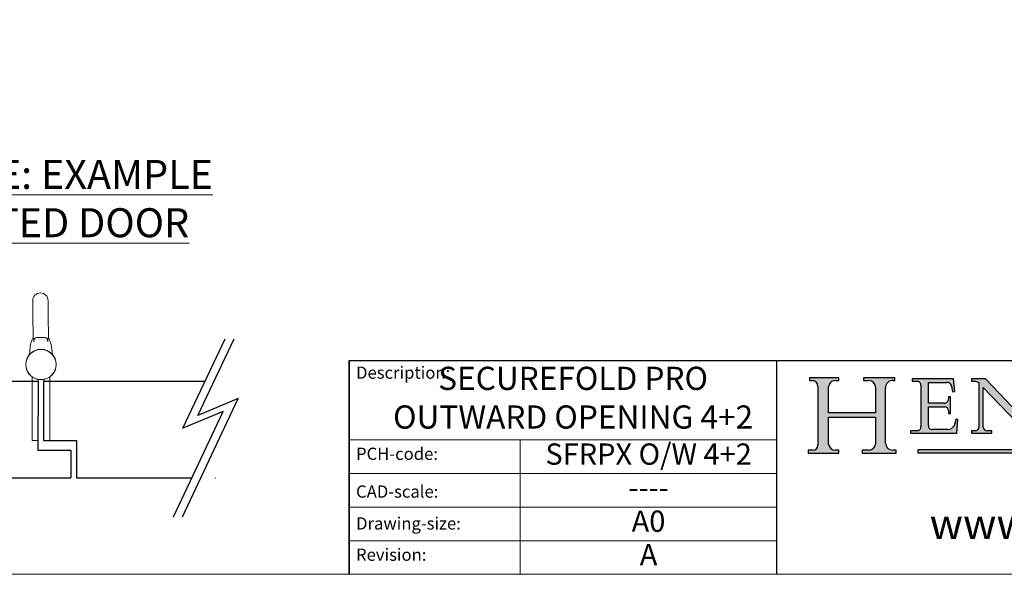
# Model space of a CAD drawing. Units: millimetres. Extents: x 7686 to 9983, y -344 to 1303.
# Drawn here: x 9212 to 9721, y -344 to -57 of the extents above; entities that cross this region are included whole.
import ezdxf
from ezdxf.enums import TextEntityAlignment as Align

# ---------------------------------------------------------------- set-up
doc = ezdxf.new("R2018")
doc.units = ezdxf.units.MM
doc.linetypes.add('CONTINUOUS_ACAD', pattern=[0])
for name, color, linetype in [('Border', 7, 'Continuous'), ('Door', 4, 'Continuous'), ('Notes', 7, 'Continuous')]:
    doc.layers.add(name, color=color, linetype=linetype)
doc.styles.add('ROMANS', font='arial.ttf')
doc.styles.get("Standard").update_dxf_attribs({"font": 'tahoma.ttf'})

# ---------------------------------------------------------------- blocks, each defined once
blk = doc.blocks.new('Title Blocks ISO')
h = blk.add_hatch(color=256)
edge = h.paths.add_edge_path()
edge.add_line((85.1244236190284, 29.83952031839042), (90.12021436987985, 29.83952031839042))
edge.add_line((90.12021436987985, 29.83952031839042), (90.12021436987985, 30.31758642010827))
edge.add_line((90.12021436987985, 30.31758642010827), (89.57055771862743, 30.31758642010827))
edge.add_arc((89.57055771862744, 31.42300045759145), 1.105414037483174, 187.1935992801297, 270, ccw=False)
edge.add_line((88.47384473046571, 31.28457785877812), (88.47384473046571, 35.72725452681896))
edge.add_line((88.47384473046571, 35.72725452681896), (96.16057270764459, 35.72725452681896))
edge.add_line((96.16057270764459, 35.72725452681896), (96.16057270764459, 31.3089677253812))
edge.add_arc((94.99216056273015, 31.49643795118536), 1.183356254872822, 275.0002965615479, 350.8846571626673, ccw=False)
edge.add_line((95.09530295777265, 30.31758525797406), (93.99162909502385, 30.31758525797407))
edge.add_line((93.99162909502385, 30.31758525797407), (93.99162909502385, 29.83951915625621))
edge.add_line((93.99162909502385, 29.83951915625621), (99.53719586151921, 29.83951915625621))
edge.add_line((99.53719586151921, 29.83951915625621), (99.5371958615192, 30.31758525797407))
edge.add_line((99.5371958615192, 30.31758525797407), (98.96748550108981, 30.31758525797406))
edge.add_arc((98.96748550108981, 31.50824222299917), 1.190656965025106, 181.4776343176196, 270, ccw=False)
edge.add_line((97.7772244686659, 31.47753907892596), (97.77722446866588, 40.54104742202702))
edge.add_arc((98.9457575770492, 40.54104742202702), 1.168533108383336, 86.08926454031109, 180, ccw=False)
edge.add_line((99.02545413466942, 41.70685962135053), (99.32922171552744, 41.70685962135053))
edge.add_line((99.32922171552744, 41.70685962135053), (99.32922171552744, 42.14439631375073))
edge.add_line((99.32922171552744, 42.14439631375073), (94.18509592283648, 42.14439631375073))
edge.add_line((94.18509592283648, 42.14439631375073), (94.18509592283648, 41.70685962135053))
edge.add_line((94.18509592283648, 41.70685962135053), (95.06738178839349, 41.70685962135053))
edge.add_arc((95.06646109900245, 40.61274840008619), 1.094111608642141, 0, 89.95178588531752, ccw=False)
edge.add_line((96.16057270764458, 40.61274840008619), (96.16057270764459, 36.45263041054171))
edge.add_line((96.16057270764459, 36.45263041054171), (88.47384473046571, 36.45263041054171))
edge.add_line((88.47384473046571, 36.45263041054171), (88.47384473046571, 40.668399985546))
edge.add_arc((89.51257510724987, 40.668399985546), 1.038730376784161, 88.69180451568548, 180, ccw=False)
edge.add_line((89.53628966942384, 41.70685962135043), (90.12817817732348, 41.70685962135043))
edge.add_line((90.12817817732348, 41.70685962135043), (90.12817817732348, 42.14439631374834))
edge.add_line((90.12817817732348, 42.14439631374834), (85.3245838741066, 42.14439631374839))
edge.add_line((85.3245838741066, 42.14439631374839), (85.32458387410627, 41.70685962135043))
edge.add_line((85.32458387410627, 41.70685962135043), (85.89887128525436, 41.70685962135038))
edge.add_arc((85.7884589986755, 40.77781686597326), 0.935580736412567, 0, 83.22246050162357, ccw=False)
edge.add_line((86.72403973508806, 40.77781686597326), (86.72403973508808, 31.11571726131325))
edge.add_arc((85.89998462560148, 31.14206255560418), 0.8244761354959045, 270, 358.1688600767236, ccw=False)
edge.add_line((85.89998462560148, 30.31758642010828), (85.1244236190284, 30.31758642010828))
edge.add_line((85.1244236190284, 30.31758642010828), (85.1244236190284, 29.83952031839042))
h = blk.add_hatch(color=256)
edge = h.paths.add_edge_path()
edge.add_line((107.9829263150102, 33.69715807970553), (105.3997755668756, 33.69715807970555))
edge.add_arc((105.3997755668756, 34.27727935010004), 0.5801212703944943, 174.4236434720288, 270, ccw=False)
edge.add_line((104.8223996719787, 34.33365101280592), (104.8223996719787, 37.43188625703533))
edge.add_line((104.8223996719787, 37.43188625703533), (107.4789200117702, 37.43188625703533))
edge.add_arc((107.4035166768197, 36.74829132476935), 0.6877410081865026, 0, 83.70548581297908, ccw=False)
edge.add_line((108.0912576850063, 36.74829132476935), (108.0912576850063, 36.29702916093619))
edge.add_line((108.0912576850063, 36.29702916093619), (108.4317148223339, 36.29702916093619))
edge.add_line((108.4317148223339, 36.29702916093619), (108.4317148223339, 39.05473190445711))
edge.add_line((108.4317148223339, 39.05473190445711), (108.0912576850063, 39.05473190445711))
edge.add_line((108.0912576850063, 39.05473190445711), (108.0912576850063, 38.70548055206807))
edge.add_arc((107.4142779478781, 38.68787207572515), 0.6772086996792471, -90, 1.4899470357826772, ccw=False)
edge.add_line((107.4142779478781, 38.0106633760459), (104.8223996719787, 38.0106633760459))
edge.add_line((104.8223996719787, 38.0106633760459), (104.8223996719787, 41.38053705784578))
edge.add_line((104.8223996719787, 41.38053705784578), (107.7927000194713, 41.38053705784578))
edge.add_arc((107.8978801512681, 40.68365869243439), 0.7047711091576075, 7.670400320452416, 98.58289354625498, ccw=False)
edge.add_line((108.596345170334, 40.7777274621958), (108.7771229990136, 39.89000566875155))
edge.add_line((108.7771229990136, 39.89000566875155), (109.1308570939223, 39.92799053706638))
edge.add_line((109.1308570939223, 39.92799053706638), (108.9115701509106, 41.9701002442414))
edge.add_line((108.9115701509106, 41.9701002442414), (102.1547912193991, 41.9701002442414))
edge.add_line((102.1547912193991, 41.9701002442414), (102.154791219399, 41.62746438732523))
edge.add_line((102.154791219399, 41.62746438732523), (103.0602669398915, 41.62746438732523))
edge.add_arc((102.8331600320866, 40.91583622624237), 0.7469887463803611, -1.9346175598540185, 72.30019059474353, ccw=False)
edge.add_line((103.579722995987, 40.89061861035192), (103.579722995987, 34.1669504827082))
edge.add_arc((102.9573085340146, 34.12404022227598), 0.6238918599586445, -90, 3.943823415883287, ccw=False)
edge.add_line((102.9573085340146, 33.50014836231733), (101.8824085117055, 33.50014836231733))
edge.add_line((101.8824085117055, 33.50014836231733), (101.8824085117055, 33.12128352118615))
edge.add_line((101.8824085117055, 33.12128352118615), (109.4445507229238, 33.12128352118615))
edge.add_line((109.4445507229238, 33.12128352118615), (109.6264058462397, 35.31869959974697))
edge.add_line((109.6264058462397, 35.31869959974697), (109.3081593804369, 35.31869959974697))
edge.add_line((109.3081593804369, 35.31869959974697), (109.0050675082438, 34.31849641916066))
edge.add_arc((107.9829263150102, 34.84857097355368), 1.151412893848158, 270, 332.5890929486235, ccw=False)
h = blk.add_hatch(color=256)
edge = h.paths.add_edge_path()
edge.add_line((111.8798712955539, 33.12128352118615), (115.2123756143386, 33.12128352118615))
edge.add_line((115.2123756143386, 33.12128352118615), (115.2123756143386, 33.47970984620582))
edge.add_line((115.2123756143386, 33.47970984620582), (114.4433938382243, 33.47970984620582))
edge.add_arc((114.4433938382243, 34.14246580113967), 0.6627559549338308, 183.3388980413414, 270, ccw=False)
edge.add_line((113.7817629072869, 34.10386571011405), (113.7817629072868, 40.59237604156083))
edge.add_line((113.7817629072868, 40.59237604156083), (121.0561519425781, 32.99968051091815))
edge.add_line((121.0561519425781, 32.99968051091815), (121.3807309808982, 32.99968051091815))
edge.add_line((121.3807309808982, 32.99968051091815), (121.3807309808982, 41.01826591397905))
edge.add_arc((121.9666849959759, 41.01826591397905), 0.5859540150776762, 91.3435112152971, 180, ccw=False)
edge.add_line((121.9529463985238, 41.6040588455903), (122.698224284294, 41.6040588455903))
edge.add_line((122.698224284294, 41.6040588455903), (122.698224284294, 41.97010024423225))
edge.add_line((122.698224284294, 41.97010024423225), (119.3021258490195, 41.97010024423225))
edge.add_line((119.3021258490195, 41.97010024423225), (119.3021258490195, 41.6040588455903))
edge.add_line((119.3021258490195, 41.6040588455903), (120.1993209031724, 41.6040588455903))
edge.add_arc((120.0708873828182, 40.96732444950536), 0.6495582039418895, -7.84634562942631, 78.59607913227711, ccw=False)
edge.add_line((120.7143642528213, 40.87864875904135), (120.7143642528211, 35.11936028363493))
edge.add_line((120.7143642528211, 35.11936028363493), (114.1508259874092, 41.97010024423225))
edge.add_line((114.1508259874092, 41.97010024423225), (111.8901167513869, 41.97010024423225))
edge.add_line((111.8901167513869, 41.97010024423225), (111.8901167513869, 41.6040588455903))
edge.add_line((111.8901167513869, 41.6040588455903), (112.2991383716152, 41.60405884559019))
edge.add_arc((112.1386734304087, 40.00605731376576), 1.606037948826286, 55.15775084271161, 84.2658080938889, ccw=False)
edge.add_line((113.0562332922184, 41.32417786707858), (113.0562332922185, 33.99046377482))
edge.add_arc((112.4939092605523, 34.04463735811942), 0.5649275119135968, 269.9999999999982, 354.49717958116054, ccw=False)
edge.add_line((112.4939092605523, 33.47970984620582), (111.8798712955539, 33.47970984620582))
edge.add_line((111.8798712955539, 33.47970984620582), (111.8798712955539, 33.12128352118615))
at = {"true_color": 0xff0000}
blk.add_hatch(color=1, dxfattribs=at).paths.add_polyline_path([(130.0445296345434, 30.36864548668035), (103.0753591340701, 30.36864548668034), (103.0753591340701, 29.85706536384079), (130.0445296345434, 29.8570653638408)])
at = {"color": 7, "linetype": 'CONTINUOUS_ACAD', "lineweight": 25}
for p, q in [((9.999999999999458, 10), (9.999999999999998, 45)), ((9.999999999999998, 45), (9.999999999999998, 10)), ((9.999999999999998, 45), (200, 45.00000000000023)), ((80, 10.00000000000009), (80, 45))]:
    blk.add_line(p, q, dxfattribs=at)
for p, q in [((85.3245838741066, 42.14439631374839), (85.32458387410627, 41.70685962135043)), ((90.12817817732348, 42.14439631374834), (85.3245838741066, 42.14439631374839)), ((90.12817817732348, 41.70685962135043), (90.12817817732348, 42.14439631374834)), ((94.18509592283648, 42.14439631375073), (94.18509592283648, 41.70685962135053)), ((99.32922171552744, 42.14439631375073), (94.18509592283648, 42.14439631375073)), ((99.32922171552744, 41.70685962135053), (99.32922171552744, 42.14439631375073)), ((102.1547912193991, 41.9701002442414), (102.154791219399, 41.62746438732523)), ((108.9115701509106, 41.9701002442414), (102.1547912193991, 41.9701002442414)), ((109.1308570939223, 39.92799053706638), (108.9115701509106, 41.9701002442414)), ((111.8901167513869, 41.97010024423225), (111.8901167513869, 41.6040588455903)), ((114.1508259874092, 41.97010024423225), (111.8901167513869, 41.97010024423225)), ((120.7143642528211, 35.11936028363493), (114.1508259874092, 41.97010024423225)), ((85.32458387410627, 41.70685962135043), (85.89887128525436, 41.70685962135038)), ((86.72403973508806, 40.77781686597326), (86.72403973508808, 31.11571726131325)), ((88.47384473046571, 36.45263041054171), (88.47384473046571, 40.668399985546)), ((89.53628966942384, 41.70685962135043), (90.12817817732348, 41.70685962135043)), ((94.18509592283648, 41.70685962135053), (95.06738178839349, 41.70685962135053)), ((96.16057270764458, 40.61274840008619), (96.16057270764459, 36.45263041054171)), ((97.7772244686659, 31.47753907892596), (97.77722446866588, 40.54104742202702)), ((99.02545413466942, 41.70685962135053), (99.32922171552744, 41.70685962135053)), ((102.154791219399, 41.62746438732523), (103.0602669398915, 41.62746438732523)), ((103.579722995987, 40.89061861035192), (103.579722995987, 34.1669504827082)), ((104.8223996719787, 41.38053705784578), (107.7927000194713, 41.38053705784578)), ((104.8223996719787, 38.0106633760459), (104.8223996719787, 41.38053705784578)), ((108.596345170334, 40.7777274621958), (108.7771229990136, 39.89000566875155)), ((111.8901167513869, 41.6040588455903), (112.2991383716152, 41.60405884559019)), ((113.0562332922184, 41.32417786707858), (113.0562332922185, 33.99046377482)), ((113.7817629072868, 40.59237604156083), (121.0561519425781, 32.99968051091815)), ((113.7817629072869, 34.10386571011405), (113.7817629072868, 40.59237604156083)), ((108.0912576850063, 39.05473190445711), (108.0912576850063, 38.70548055206807)), ((108.4317148223339, 39.05473190445711), (108.0912576850063, 39.05473190445711)), ((108.4317148223339, 36.29702916093619), (108.4317148223339, 39.05473190445711)), ((108.7771229990136, 39.89000566875155), (109.1308570939223, 39.92799053706638)), ((107.4142779478781, 38.0106633760459), (104.8223996719787, 38.0106633760459)), ((104.8223996719787, 37.43188625703533), (107.4789200117702, 37.43188625703533)), ((104.8223996719787, 34.33365101280592), (104.8223996719787, 37.43188625703533)), ((96.16057270764459, 36.45263041054171), (88.47384473046571, 36.45263041054171)), ((88.47384473046571, 35.72725452681896), (96.16057270764459, 35.72725452681896)), ((88.47384473046571, 31.28457785877812), (88.47384473046571, 35.72725452681896)), ((96.16057270764459, 35.72725452681896), (96.16057270764459, 31.3089677253812)), ((108.0912576850063, 36.74829132476935), (108.0912576850063, 36.29702916093619)), ((108.0912576850063, 36.29702916093619), (108.4317148223339, 36.29702916093619)), ((109.3081593804369, 35.31869959974697), (109.0050675082438, 34.31849641916066)), ((109.6264058462397, 35.31869959974697), (109.3081593804369, 35.31869959974697)), ((109.4445507229238, 33.12128352118615), (109.6264058462397, 35.31869959974697)), ((101.8824085117055, 33.50014836231733), (101.8824085117055, 33.12128352118615)), ((102.9573085340146, 33.50014836231733), (101.8824085117055, 33.50014836231733)), ((101.8824085117055, 33.12128352118615), (109.4445507229238, 33.12128352118615)), ((107.9829263150102, 33.69715807970553), (105.3997755668756, 33.69715807970555)), ((111.8798712955539, 33.47970984620582), (111.8798712955539, 33.12128352118615)), ((112.4939092605523, 33.47970984620582), (111.8798712955539, 33.47970984620582)), ((111.8798712955539, 33.12128352118615), (115.2123756143386, 33.12128352118615)), ((115.2123756143386, 33.47970984620582), (114.4433938382243, 33.47970984620582)), ((115.2123756143386, 33.12128352118615), (115.2123756143386, 33.47970984620582)), ((85.1244236190284, 30.31758642010828), (85.1244236190284, 29.83952031839042)), ((85.89998462560148, 30.31758642010828), (85.1244236190284, 30.31758642010828)), ((85.1244236190284, 29.83952031839042), (90.12021436987985, 29.83952031839042)), ((90.12021436987985, 30.31758642010827), (89.57055771862743, 30.31758642010827)), ((90.12021436987985, 29.83952031839042), (90.12021436987985, 30.31758642010827)), ((93.99162909502385, 30.31758525797407), (93.99162909502385, 29.83951915625621)), ((95.09530295777265, 30.31758525797406), (93.99162909502385, 30.31758525797407)), ((93.99162909502385, 29.83951915625621), (99.53719586151921, 29.83951915625621)), ((99.5371958615192, 30.31758525797407), (98.96748550108981, 30.31758525797406)), ((99.53719586151921, 29.83951915625621), (99.5371958615192, 30.31758525797407)), ((130.0445296345434, 30.36864548668035), (103.0753591340701, 30.36864548668034)), ((103.0753591340701, 30.36864548668034), (103.0753591340701, 29.85706536384079)), ((103.0753591340701, 29.85706536384079), (130.0445296345434, 29.8570653638408))]:
    blk.add_line(p, q)
at = {"color": 7, "linetype": 'CONTINUOUS_ACAD', "lineweight": 18}
for p, q in [((85.32458387410627, 41.70685962135043), (85.3245838741066, 42.14439631374839)), ((85.3245838741066, 42.14439631374839), (90.12817817732348, 42.14439631374834)), ((90.12817817732348, 42.14439631374834), (90.12817817732348, 41.70685962135043)), ((94.18509592283648, 41.70685962135053), (94.18509592283648, 42.14439631375073)), ((94.18509592283648, 42.14439631375073), (99.32922171552744, 42.14439631375073)), ((99.32922171552744, 42.14439631375073), (99.32922171552744, 41.70685962135053)), ((102.1547912193991, 41.9701002442414), (108.9115701509106, 41.9701002442414)), ((102.154791219399, 41.62746438732523), (102.1547912193991, 41.9701002442414)), ((108.9115701509106, 41.9701002442414), (109.1308570939223, 39.92799053706638)), ((111.8901167513869, 41.6040588455903), (111.8901167513869, 41.97010024423225)), ((111.8901167513869, 41.97010024423225), (114.1508259874092, 41.97010024423225)), ((120.7143642528211, 35.11936028363493), (114.1508259874092, 41.97010024423225)), ((85.89887128525436, 41.70685962135038), (85.32458387410627, 41.70685962135043)), ((86.72403973508806, 40.77781686597326), (86.72403973508808, 31.11571726131325)), ((88.47384473046571, 36.45263041054171), (88.47384473046571, 40.668399985546)), ((90.12817817732348, 41.70685962135043), (89.48886054507591, 41.70685962135043)), ((94.18509592283648, 41.70685962135053), (95.06738178839349, 41.70685962135053)), ((96.16057270764458, 40.61274840008619), (96.16057270764459, 36.45263041054171)), ((97.77722446866588, 40.54104742202702), (97.7772244686659, 31.47753907892596)), ((99.32922171552744, 41.70685962135053), (98.866061019429, 41.70685962135053)), ((103.0602669398915, 41.62746438732523), (102.154791219399, 41.62746438732523)), ((103.579722995987, 40.94105384213363), (103.579722995987, 34.1669504827082)), ((104.8223996719787, 41.38053705784578), (104.8223996719787, 38.0106633760459)), ((104.8223996719787, 41.38053705784578), (107.7927000194713, 41.38053705784578)), ((108.7771229990136, 39.89000566875155), (108.596345170334, 40.7777274621958)), ((112.2991383716152, 41.60405884559019), (111.8901167513869, 41.6040588455903)), ((113.0562332922185, 33.99046377482), (113.0562332922184, 41.32417786707858)), ((113.7817629072868, 40.59237604156083), (113.7817629072869, 34.10386571011405)), ((121.0561519425781, 32.99968051091815), (113.7817629072868, 40.59237604156083)), ((108.0912576850063, 38.67026359938223), (108.0912576850063, 39.05473190445711)), ((108.0912576850063, 39.05473190445711), (108.4317148223339, 39.05473190445711)), ((108.4317148223339, 39.05473190445711), (108.4317148223339, 36.29702916093619)), ((109.1308570939223, 39.92799053706638), (108.7771229990136, 39.89000566875155)), ((104.8223996719787, 38.0106633760459), (107.4142779478781, 38.0106633760459)), ((107.4789200117702, 37.43188625703533), (104.8223996719787, 37.43188625703533)), ((104.8223996719787, 37.43188625703533), (104.8223996719787, 34.33365101280592)), ((88.47384473046571, 36.45263041054171), (96.16057270764459, 36.45263041054171)), ((96.16057270764459, 35.72725452681896), (88.47384473046571, 35.72725452681896)), ((88.47384473046571, 31.28457785877812), (88.47384473046571, 35.72725452681896)), ((96.16057270764459, 35.72725452681896), (96.16057270764459, 31.3089677253812)), ((108.0912576850063, 36.29702916093619), (108.0912576850063, 36.74829132476935)), ((108.4317148223339, 36.29702916093619), (108.0912576850063, 36.29702916093619)), ((109.3081593804369, 35.31869959974697), (109.0050675082438, 34.31849641916066)), ((109.3081593804369, 35.31869959974697), (109.6264058462397, 35.31869959974697)), ((109.6264058462397, 35.31869959974697), (109.4445507229238, 33.12128352118615)), ((101.8824085117055, 33.50014836231733), (102.9573085340146, 33.50014836231733)), ((101.8824085117055, 33.12128352118615), (101.8824085117055, 33.50014836231733)), ((109.4445507229238, 33.12128352118615), (101.8824085117055, 33.12128352118615)), ((105.3997755668756, 33.69715807970555), (107.9829263150102, 33.69715807970553)), ((111.8798712955539, 33.47970984620582), (111.8798712955539, 33.12128352118615)), ((112.4939092605523, 33.47970984620582), (111.8798712955539, 33.47970984620582)), ((111.8798712955539, 33.12128352118615), (115.2123756143386, 33.12128352118615)), ((115.2123756143386, 33.47970984620582), (114.4433938382243, 33.47970984620582)), ((115.2123756143386, 33.12128352118615), (115.2123756143386, 33.47970984620582)), ((37.99999999999946, 9.999999999999876), (37.99999999999943, 32.00000000000005)), ((85.1244236190284, 29.83952031839042), (85.1244236190284, 30.31758642010828)), ((85.1244236190284, 30.31758642010828), (85.89998462560148, 30.31758642010828)), ((90.12021436987985, 29.83952031839042), (85.1244236190284, 29.83952031839042)), ((89.57055771862743, 30.31758642010827), (90.12021436987985, 30.31758642010827)), ((90.12021436987985, 30.31758642010827), (90.12021436987985, 29.83952031839042)), ((93.99162909502385, 29.83951915625621), (93.99162909502385, 30.31758525797407)), ((93.99162909502385, 30.31758525797407), (95.09530295777265, 30.31758525797406)), ((99.53719586151921, 29.83951915625621), (93.99162909502385, 29.83951915625621)), ((98.96748550108981, 30.31758525797406), (99.5371958615192, 30.31758525797407)), ((99.5371958615192, 30.31758525797407), (99.53719586151921, 29.83951915625621))]:
    blk.add_line(p, q, dxfattribs=at)
at = {"linetype": 'CONTINUOUS_ACAD', "lineweight": 18}
for p, q in [((9.999999999999083, 32.00000000000001), (79.99999999999909, 32.00000000000009)), ((9.99999999999931, 26.50000000000001), (79.9999999999994, 26.50000000000009)), ((9.999999999999536, 21.00000000000001), (79.99999999999955, 21.00000000000009)), ((9.999999999999764, 15.5), (80, 15.50000000000009))]:
    blk.add_line(p, q, dxfattribs=at)
at = {"color": 1, "linetype": 'CONTINUOUS_ACAD', "lineweight": 18, "true_color": 0xff0000}
for p, q in [((103.0753591340701, 30.36864548668034), (130.0445296345434, 30.36864548668035)), ((103.0753591340701, 29.85706536384079), (103.0753591340701, 30.36864548668034)), ((130.0445296345434, 29.8570653638408), (103.0753591340701, 29.85706536384079))]:
    blk.add_line(p, q, dxfattribs=at)
for centre, radius, start, end in [((85.7884589986755, 40.77781686597326), 0.935580736412567, 0, 83.22246050162359), ((89.51257510724987, 40.668399985546), 1.038730376784161, 88.69180451568546, 180), ((95.06646109900245, 40.61274840008619), 1.094111608642141, 0, 89.95178588531743), ((98.9457575770492, 40.54104742202702), 1.168533108383336, 86.08926454031106, 180), ((102.8331600320866, 40.91583622624237), 0.7469887463803611, 358.065382440146, 72.30019059474346), ((107.8978801512681, 40.68365869243439), 0.7047711091576075, 7.670400320452447, 98.582893546255), ((112.1386734304087, 40.00605731376576), 1.606037948826286, 55.1577508427116, 84.26580809388882), ((107.4142779478781, 38.68787207572515), 0.6772086996792471, 270, 1.489947035782676), ((107.4035166768197, 36.74829132476935), 0.6877410081865026, 0, 83.70548581297908), ((102.9573085340146, 34.12404022227598), 0.6238918599586445, 270, 3.943823415883249), ((105.3997755668756, 34.27727935010004), 0.5801212703944943, 174.4236434720287, 270), ((107.9829263150102, 34.84857097355368), 1.151412893848158, 270, 332.5890929486235), ((112.4939092605523, 34.04463735811942), 0.5649275119135968, 269.9999999999982, 354.4971795811605), ((114.4433938382243, 34.14246580113967), 0.6627559549338308, 183.3388980413414, 270), ((85.89998462560148, 31.14206255560418), 0.8244761354959045, 270, 358.1688600767236), ((89.57055771862744, 31.42300045759145), 1.105414037483174, 187.1935992801297, 270), ((94.99216056273015, 31.49643795118536), 1.183356254872822, 275.0002965615479, 350.8846571626673), ((98.96748550108981, 31.50824222299917), 1.190656965025106, 181.4776343176195, 270)]:
    blk.add_arc(centre, radius, start, end)
at = {"color": 7, "linetype": 'CONTINUOUS_ACAD', "lineweight": 18}
for centre, radius, start, end in [((85.7884589986755, 40.77781686597326), 0.9355807364125672, 0, 83.22246050162359), ((89.51257510724987, 40.668399985546), 1.038730376784161, 88.69180451568546, 180), ((95.06646109900245, 40.61274840008619), 1.094111608642141, 0, 89.95178588531743), ((98.9457575770492, 40.54104742202702), 1.168533108383336, 86.08926454031106, 180), ((102.8331600320866, 40.91583622624237), 0.7469887463803611, 358.065382440146, 72.30019059474346), ((107.8978801512681, 40.68365869243439), 0.7047711091576075, 7.670400320452447, 98.582893546255), ((112.1386734304087, 40.00605731376576), 1.606037948826286, 55.15775084271091, 84.2658080938882), ((107.4142779478781, 38.68787207572515), 0.6772086996792471, 270, 1.489947035782676), ((107.4035166768197, 36.74829132476935), 0.6877410081865026, 0, 83.70548581297908), ((102.9573085340146, 34.12404022227598), 0.6238918599586445, 270, 3.943823415883249), ((105.3997755668756, 34.27727935010004), 0.5801212703944943, 174.4236434720287, 270), ((107.9829263150102, 34.84857097355368), 1.151412893848158, 270, 332.5890929486235), ((112.4939092605523, 34.04463735811942), 0.5649275119135968, 270, 354.4971795811605), ((114.4433938382243, 34.14246580113967), 0.6627559549338308, 183.3388980413414, 270), ((85.89998462560148, 31.14206255560418), 0.8244761354959045, 270, 358.1688600767236), ((89.57055771862744, 31.42300045759145), 1.105414037483174, 187.1935992801294, 270), ((94.99216056273015, 31.49643795118536), 1.183356254872822, 275.0002965615479, 350.8846571626673), ((98.96748550108981, 31.50824222299917), 1.190656965025106, 181.4776343176195, 270)]:
    blk.add_arc(centre, radius, start, end, dxfattribs=at)
at = {"color": 7, "char_height": 2.000000029802322, "attachment_point": 1}
for s, insert in [('{\\H1x;Description:}', (11.11781860394362, 44.00957782429383)), ('{\\H1x;PCH-code:}', (11.11781860394362, 30.72585574173113)), ('{\\fArial|b0|i0|c177|p34;\\H1x;CAD-scale:}', (11.11781860394362, 24.54451023365982)), ('{\\H1x;Drawing-size:}', (11.11781860394362, 19.32744992008431)), ('{\\H1x;Revision:}', (11.11781860394362, 14.21216108705922))]:
    blk.add_mtext(s, dxfattribs=dict(at, insert=insert))
at = {"color": 7, "insert": (105.0024423147358, 18.25465213380488), "char_height": 5, "width": 95.10431151336753, "attachment_point": 4, "line_spacing_factor": 1.093904256820678, "style": 'ROMANS'}
blk.add_mtext('\\pxql;www.pchenderson.com', dxfattribs=at)
at = {"color": 7}
for tag, height, p in [('DESCRIPTION?', 4.000000059604644, (45.01467905527504, 38.42285724686533)), ('PCH_CODE?', 3.499999940395355, (59.00404001695179, 29.22583727993123)), ('SCALE?', 3.499999940395355, (59.00771373347454, 23.7575953585983)), ('DWG_SIZE?', 3.499999940395355, (58.99075657792369, 18.24418612633611)), ('REVISION?', 3.499999940395355, (59.00073979007917, 12.75278661643682))]:
    blk.add_attdef(tag, text='', height=height, dxfattribs=at).set_placement(p, align=Align.MIDDLE_CENTER)

msp = doc.modelspace()

# ---------------------------------------------------------------- linework, layer by layer
at = {"color": 212, "lineweight": 0}
for p, q in [((9218.80560418539, -202.3895756711812), (9218.874455472398, -209.8892596312076)), ((9226.874118363094, -209.8158182583993), (9226.805267076086, -202.3161342983729)), ((9218.874455472398, -209.8892596312076), (9218.98002744581, -221.3887750365814)), ((9226.874118363094, -209.8158182583993), (9226.979690336504, -221.3153336637732)), ((9218.98002744581, -221.3887750365814), (9218.985540339352, -221.3887244251399)), ((9221.987743957667, -221.3611625193208), (9223.971973824648, -221.3429461810338)), ((9226.97417744296, -221.3153842752146), (9226.979690336504, -221.3153336637732)), ((9217.11299355694, -230.2070182883236), (9217.484992735494, -226.3684696421682)), ((9228.565898106384, -226.2667407426488), (9229.008308684797, -230.097812652422)), ((9218.608381293574, -258.651464408893), (9218.608381293576, -241.8445376411942)), ((9221.608381293574, -243.1077521807595), (9221.608381293574, -258.651464408893)), ((9224.608381293574, -258.6514644088932), (9224.608381293576, -243.0058749021963)), ((9227.608381293574, -241.8445376411909), (9227.608381293574, -258.6514644088932)), ((9218.608381293574, -274.651464408893), (9218.608381293574, -258.651464408893)), ((9221.608381293574, -258.651464408893), (9221.608381293574, -274.651464408893)), ((9224.608381293574, -274.6514644088931), (9224.608381293574, -258.6514644088932)), ((9227.608381293574, -258.6514644088932), (9227.608381293574, -274.6514644088931)), ((9218.608381293574, -274.651464408893), (9221.608381293574, -274.651464408893)), ((9224.608381293574, -274.6514644088931), (9227.608381293574, -274.6514644088931))]:
    msp.add_line(p, q, dxfattribs=at)
at = {"color": 0}
for p, q in [((9221.508381293555, -279.651464408893), (9238.508381293555, -279.651464408893)), ((9240.519629944278, -279.151464408893), (9240.50838129358, -279.151464408893))]:
    msp.add_line(p, q, dxfattribs=at)
at = {"color": 212, "lineweight": 0}
for radius in [7.899999999999979, 7.799999999999977]:
    msp.add_circle((9223.108381293572, -235.3514644088931), radius, dxfattribs=at)
for centre, radius, start, end in [((9222.805435630737, -202.3528549847771), 3.999999999999994, 0.5259924761722659, 180.5259924761722), ((9251.261641475525, -234.9127313969262), 34.99999999999939, 157.2693959449439, 162.3508973310205), ((9194.951811425393, -235.4296870834328), 34.99999999999957, 18.70108762132086, 23.78258900740757), ((9227.438361830295, -227.3330647192205), 10.00000000000002, 162.3508973310205, 174.4646707230633), ((9218.63191621328, -227.4139128080101), 9.999999999999808, 6.587314229286927, 18.70108762132086)]:
    msp.add_arc(centre, radius, start, end, dxfattribs=at)
for points, knots in [([(9218.985540339352, -221.3887244251399), (9218.990099926386, -221.3945214355962), (9218.99748411058, -221.4094353105785), (9219.02718188805, -221.4810712833045), (9219.05607740806, -221.5623309015388), (9219.126822522978, -221.7950804067764), (9219.174266609733, -221.9688348913091), (9219.3115105593, -222.6224177831333), (9219.37357182949, -223.1170472361811), (9219.410360172484, -223.5440370816546), (9219.41310738208, -223.5771488206783), (9219.41577363033, -223.610548887088)], [-0.999235353279394, -0.999235353279394, -0.999235353279394, -0.999235353279394, -0.9555180205841294, -0.9555180205841294, -0.8681849441110829, -0.8681849441110829, -0.7650243978734017, -0.7650243978734017, -0.5827127703411167, -0.5827127703411167, -0.5675327602599362, -0.5675327602599362, -0.5675327602599362, -0.5675327602599362]), ([(9219.41577363016, -223.6105488871416), (9219.400621344825, -223.4207363531832), (9219.402333556898, -223.2298631840725), (9219.44081925285, -222.8438992750956), (9219.479260315273, -222.6577900484334), (9219.593734455846, -222.3199599517041), (9219.66920046442, -222.1704903254083), (9219.861203577215, -221.9049630187676), (9219.978499865068, -221.7921230197728), (9220.11430282323, -221.6997855563042)], [0, 0, 0, 0, 0.0576997850856132, 0.0576997850856132, 0.1190579830241793, 0.1190579830241793, 0.180501814990008, 0.180501814990008, 0.2448962185498838, 0.2448962185498838, 0.2448962185498838, 0.2448962185498838]), ([(9220.11430282323, -221.699785556304), (9220.211305688847, -221.6336805675812), (9220.317359359547, -221.5814247031649), (9220.65319655663, -221.4579600366547), (9220.90606878439, -221.4153288719306), (9221.434259777216, -221.3696875990022), (9221.707278697178, -221.3616258058479), (9221.987743957667, -221.3611625193208)], [1.81043954507066, 1.81043954507066, 1.81043954507066, 1.81043954507066, 1.858033652429741, 1.858033652429741, 1.950094823095136, 1.950094823095136, 2.035347119259421, 2.035347119259421, 2.035347119259421, 2.035347119259421]), ([(9223.971973824648, -221.3429461810338), (9224.252400318148, -221.3382601680252), (9224.525521231528, -221.3413080925135), (9225.054461151301, -221.3772443133015), (9225.308073447, -221.4152256672503), (9225.64612079648, -221.5325036972871), (9225.753115986896, -221.5828036541797), (9225.851316161707, -221.6471165699787)], [0.0988700451665047, 0.0988700451665047, 0.0988700451665047, 0.0988700451665047, 0.18412234133079, 0.18412234133079, 0.276183511996185, 0.276183511996185, 0.3237776193552651, 0.3237776193552651, 0.3237776193552651, 0.3237776193552651]), ([(9225.851316161707, -221.647116569979), (9225.96259059659, -221.7198250874368), (9226.059680887523, -221.804695584445), (9226.288974920159, -222.0679059406313), (9226.392582804825, -222.2656137276108), (9226.517268230875, -222.6491787065132), (9226.553646210083, -222.8271251598204), (9226.591876816137, -223.19062740545), (9226.595646341468, -223.3681476949011), (9226.584808409125, -223.5447331442696)], [0.1738693003293424, 0.1738693003293424, 0.1738693003293424, 0.1738693003293424, 0.2341504137567139, 0.2341504137567139, 0.3380579463814369, 0.3380579463814369, 0.4147152718168667, 0.4147152718168667, 0.4855256279398742, 0.4855256279398742, 0.4855256279398742, 0.4855256279398742]), ([(9226.584808408954, -223.5447331442191), (9226.608781953013, -223.1541255156824), (9226.64907786692, -222.7511006825378), (9226.741541835587, -222.1695814072496), (9226.784547007783, -221.9569000542803), (9226.861081609548, -221.6465062629312), (9226.893424042368, -221.5350323411076), (9226.943459390955, -221.3825085035858), (9226.961531787829, -221.3366267979345), (9226.972378945873, -221.3179667054763), (9226.973327136546, -221.3165071749632), (9226.97417744296, -221.3153842752146)], [-1.473755934797673, -1.473755934797673, -1.473755934797673, -1.473755934797673, -1.286622480001745, -1.286622480001745, -1.169826846760041, -1.169826846760041, -1.084340347032105, -1.084340347032105, -1.009947646466714, -1.009947646466714, -1.002010520471314, -1.002010520471314, -1.002010520471314, -1.002010520471314])]:
    msp.add_open_spline(points, degree=3, knots=knots, dxfattribs=at)
at = {"layer": 'Border', "lineweight": 0}
msp.add_lwpolyline([(9982.950394768373, -343.8588671579123), (7686.025394768373, -343.8588671579123), (7686.025394768373, 1265.766132842087), (9982.950394768373, 1265.766132842087)], close=True, dxfattribs=at)
at = {"layer": 'Door'}
for p, q in [((9296.533416259494, -268.3387140060876), (9318.413573758042, -221.9864528377605)), ((9304.321220598753, -261.7256751270811), (9323.079754069267, -221.9864528377606)), ((9136.164609875701, -244.0014644088929), (9221.608381293574, -244.001464408893)), ((9221.608381293574, -244.001464408893), (9221.508381293555, -279.651464408893)), ((9224.408381293573, -244.001464408893), (9224.408381293573, -274.651464408893)), ((9224.408381293573, -244.001464408893), (9308.021590532899, -244.0014644088929)), ((9296.282572437503, -314.1126226124073), (9325.13389783663, -252.9922138565948)), ((9325.13389783663, -252.9922138565948), (9304.321220598753, -261.7256751270811)), ((9291.616392126272, -314.1126226124073), (9317.346093497372, -259.6052527356004)), ((9317.346093497372, -259.6052527356004), (9296.533416259494, -268.3387140060876)), ((9224.408381293573, -274.6514623965055), (9241.519630776793, -274.651464408893)), ((9241.519630776793, -274.651464408893), (9241.519629770599, -294.0014658225091)), ((9221.508378526676, -279.651461872643), (9238.508381293555, -279.6514638719473)), ((9238.508381293555, -279.651464408893), (9238.508380287361, -294.0014652716289)), ((9129.252698068141, -294.0014648287026), (9238.508380287361, -294.0014652716289)), ((9241.519629770599, -294.0014658225091), (9301.109678426961, -294.0014654608023)), ((9313.307571612157, -294.001464408893), (9313.571779910963, -294.001464408893))]:
    msp.add_line(p, q, dxfattribs=at)

# ---------------------------------------------------------------- block references
at = {"layer": 'Border', "ltscale": 10}
ref = msp.add_blockref('Title Blocks ISO', (9350.950394768372, -375.4588671579131), dxfattribs=dict(at, xscale=3.16, yscale=3.16, zscale=3.16))
lines = msp.add_mtext('SECUREFOLD PRO\\POUTWARD OPENING 4+2 ', dxfattribs={"layer": '0', "color": 7, "insert": (9498.35218950095, -254.0642286119496), "char_height": 12, "width": 245.028093698679, "attachment_point": 5})
ref.add_attrib('DESCRIPTION?', '', (9498.35218950095, -254.0642286119496)).embed_mtext(lines)
lines = msp.add_mtext('SFRPX O/W 4+2', dxfattribs={"layer": '0', "color": 7, "insert": (9537.403161221939, -283.1052213533303), "char_height": 11, "width": 131.8823854113778, "attachment_point": 5})
ref.add_attrib('PCH_CODE?', '', (9537.403161221939, -283.1052213533303)).embed_mtext(lines)
lines = msp.add_mtext('----', dxfattribs={"layer": '0', "color": 7, "insert": (9537.414770166151, -300.3848658247423), "char_height": 11, "width": 132.0689624372832, "attachment_point": 5})
ref.add_attrib('SCALE?', '', (9537.414770166151, -300.3848658247423)).embed_mtext(lines)
lines = msp.add_mtext('A0', dxfattribs={"layer": '0', "color": 7, "insert": (9537.361185554613, -317.8072389986914), "char_height": 11, "width": 131.8955371424743, "attachment_point": 5})
ref.add_attrib('DWG_SIZE?', '', (9537.361185554613, -317.8072389986914)).embed_mtext(lines)
lines = msp.add_mtext('A', dxfattribs={"layer": '0', "color": 7, "insert": (9537.392732505024, -335.1600614499726), "char_height": 11, "width": 131.9983781730423, "attachment_point": 5})
ref.add_attrib('REVISION?', '', (9537.392732505024, -335.1600614499726)).embed_mtext(lines)

# ---------------------------------------------------------------- texts
at = {"layer": 'Notes', "lineweight": 0, "insert": (9148.42136393632, -129.521048049903), "char_height": 15, "width": 239.103450073278, "attachment_point": 1}
msp.add_mtext('{\\LVIEW E: EXAMPLE REBATED DOOR }', dxfattribs=at)

doc.saveas('drawing.dxf')
